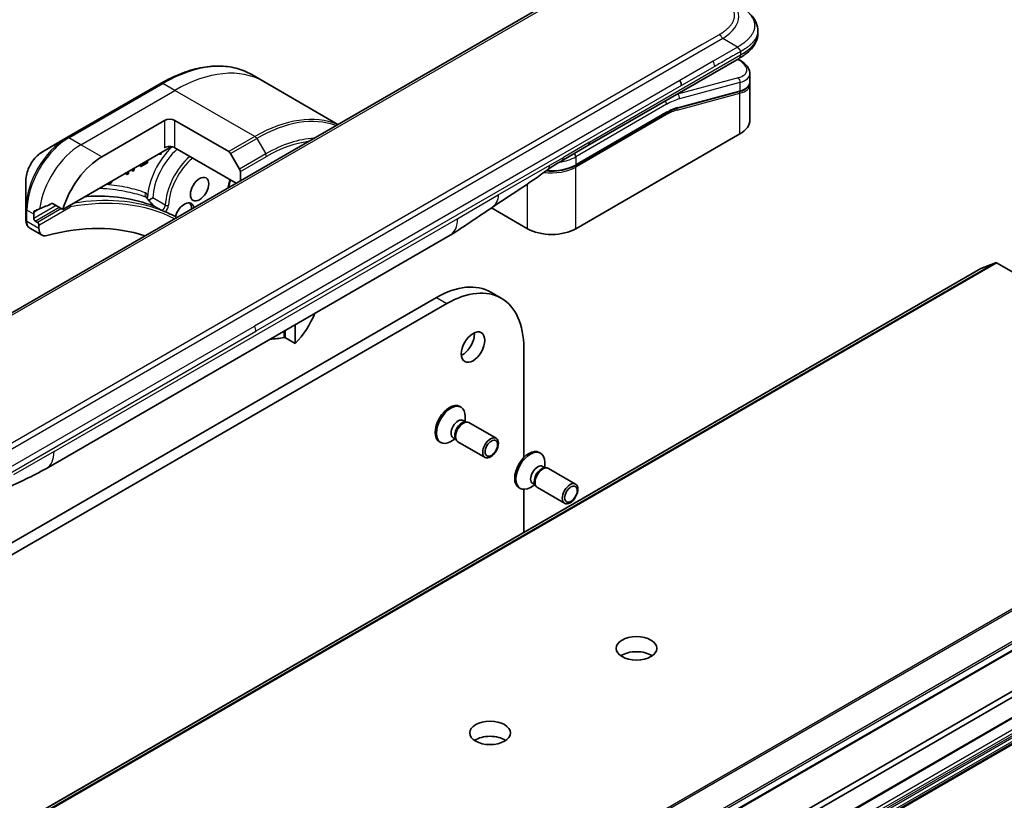
# Model space of a CAD drawing. Units: millimetres. Extents: x 0 to 11204, y 0 to 1826.
# Drawn here: x 1618 to 1723, y 715 to 798 of the extents above; entities that cross this region are included whole.
import ezdxf

# ---------------------------------------------------------------- set-up
doc = ezdxf.new("R2010")
doc.units = ezdxf.units.MM
doc.layers.add('Visible (ISO)', color=7, linetype='Continuous', lineweight=35)
doc.layers.add('Visible Narrow (ISO)', color=7, linetype='Continuous', lineweight=25)

msp = doc.modelspace()

# ---------------------------------------------------------------- linework, layer by layer
at = {"layer": 'Visible (ISO)'}
for p, q in [((1680.4274, 803.5351), (1579.3424, 745.1737)), ((1696.6958, 797.1313), (1696.6958, 797.1312)), ((1696.6958, 797.1312), (1696.6958, 796.8218)), ((1678.6544, 784.9243), (1694.7098, 794.1939)), ((1694.7196, 794.0383), (1694.5799, 794.1189)), ((1694.7098, 794.1939), (1694.7098, 794.1939)), ((1644.2108, 791.727), (1642.9369, 792.4625)), ((1695.8596, 792.5893), (1695.8596, 791.6895)), ((1633.3119, 791.548), (1623.3114, 785.7742)), ((1652.093, 787.1762), (1644.2108, 791.727)), ((1695.8472, 791.5632), (1695.8472, 791.5632)), ((1695.8596, 791.4238), (1695.8596, 787.6479)), ((1694.7305, 790.6611), (1688.1223, 788.8904)), ((1627.004, 783.7362), (1633.671, 787.5854)), ((1634.7822, 787.5854), (1640.5008, 784.2838)), ((1677.3231, 782.8286), (1686.9811, 788.4046)), ((1623.3114, 785.7742), (1620.6962, 784.2643)), ((1694.801, 786.1723), (1677.3556, 776.1003)), ((1622.8837, 778.1496), (1633.9488, 784.5381)), ((1641.2918, 780.9401), (1634.7822, 784.6985)), ((1675.8765, 783.3205), (1678.6544, 784.9243)), ((1633.0575, 784.0235), (1633.3342, 784.0307)), ((1633.3342, 784.0307), (1633.3342, 784.1832)), ((1640.6972, 784.0764), (1641.6456, 782.4336)), ((1630.2065, 782.2856), (1630.2065, 782.3775)), ((1630.3176, 782.4416), (1630.3176, 782.2215)), ((1630.4653, 782.3067), (1630.4653, 782.5269)), ((1631.0494, 782.7722), (1631.0494, 782.8641)), ((1631.0494, 782.7722), (1631.1605, 782.7081)), ((1631.1605, 782.7081), (1631.8556, 783.1094)), ((1631.1605, 782.9282), (1631.1605, 782.7081)), ((1631.8556, 783.2612), (1631.3082, 782.9451)), ((1631.3082, 782.9451), (1631.3082, 783.0135)), ((1631.7964, 783.2954), (1631.8556, 783.2612)), ((1631.8556, 783.1094), (1631.8556, 783.2612)), ((1629.5735, 781.9201), (1629.5735, 782.012)), ((1629.5735, 781.9201), (1629.6846, 781.856)), ((1629.6846, 782.0761), (1629.6846, 781.856)), ((1629.6846, 781.856), (1629.8323, 781.9413)), ((1629.8323, 781.9413), (1629.8323, 782.1614)), ((1630.2065, 782.2856), (1630.3176, 782.2215)), ((1630.3176, 782.2215), (1630.4653, 782.3067)), ((1641.727, 782.1599), (1641.727, 781.1914)), ((1618.9481, 781.2365), (1618.9481, 778.2167)), ((1627.7726, 780.948), (1627.7726, 780.9722)), ((1627.7726, 780.948), (1627.8837, 780.8838)), ((1627.8837, 780.8838), (1628.1604, 781.1961)), ((1627.8837, 781.0364), (1627.8837, 780.8838)), ((1618.9481, 778.2167), (1618.9481, 777.042)), ((1621.8329, 778.7563), (1622.8837, 778.1496)), ((1672.2442, 776.1003), (1668.4191, 778.3088)), ((1619.7814, 777.1925), (1619.7814, 777.6416)), ((1620.6625, 775.417), (1619.3709, 776.1626)), ((1620.1704, 776.7755), (1619.9481, 776.9038)), ((1620.337, 776.1363), (1620.337, 776.4868)), ((1621.1301, 750.6497), (1664.006, 775.4041)), ((1721.9625, 772.4915), (1720.4021, 771.8909)), ((1722.0692, 772.4745), (1754.728, 753.619)), ((1720.391, 771.8856), (1509.2691, 649.9943)), ((1662.5614, 768.7884), (1609.4663, 738.134)), ((1668.3364, 769.3605), (1669.4476, 768.719)), ((1446.9949, 643.048), (1663.6726, 768.1469)), ((1647.5606, 765.9094), (1647.5606, 763.9024)), ((1647.5606, 763.9024), (1646.5098, 764.5091)), ((1671.8397, 763.4316), (1671.8397, 751.7924)), ((1665.0326, 757.2185), (1665.1696, 757.1394)), ((1665.398, 755.7343), (1665.6865, 755.5677)), ((1665.5619, 755.5607), (1665.7674, 755.5723)), ((1665.6171, 755.6078), (1665.6171, 756.1502)), ((1666.0138, 755.5179), (1668.901, 753.851)), ((1662.8719, 753.476), (1663.0089, 753.3969)), ((1664.559, 753.7752), (1664.0893, 753.5039)), ((1664.3399, 753.9017), (1664.6284, 753.7351)), ((1664.5722, 753.8465), (1664.665, 753.6628)), ((1664.8352, 753.4765), (1667.7224, 751.8096)), ((1673.4775, 752.3428), (1673.6145, 752.2637)), ((1674.062, 750.7321), (1674.062, 751.2746)), ((1545.2844, 628.249), (1756.4063, 750.1402)), ((1673.8429, 750.8587), (1674.1314, 750.6921)), ((1674.0068, 750.6851), (1674.2123, 750.6966)), ((1674.4587, 750.6422), (1677.3459, 748.9753)), ((1673.0039, 748.8995), (1672.5341, 748.6283)), ((1672.7848, 749.026), (1673.0733, 748.8594)), ((1673.0171, 748.9708), (1673.1098, 748.7871)), ((1671.3168, 748.6004), (1671.4538, 748.5213)), ((1671.8397, 748.4201), (1671.8397, 743.8545)), ((1673.2801, 748.6009), (1676.1673, 746.934)), ((1543.6176, 620.1171), (1754.7395, 742.0083)), ((1650.1472, 684.5089), (1750.0858, 742.2084)), ((1750.0858, 741.5669), (1650.1472, 683.8673)), ((1543.6176, 617.3429), (1754.7395, 739.2342))]:
    msp.add_line(p, q, dxfattribs=at)
for centre, major_axis, ratio, start_param, end_param in [((1688.0259, 791.6181), (0.3929, -0.6804), 0.57735027, 0.78539833, 1.57079633), ((1692.2453, 793.0877), (-3.6047, 0.6126), 0.4294031, 3.21444255, 3.21444936), ((1692.2453, 792.2243), (3.604, -0.65), 0.41821391, 0.07527994, 0.07528774), ((1692.2453, 791.9586), (-3.604, 0.65), 0.41821527, 3.21687902, 3.21688999), ((1688.0816, 789.0422), (0.0407, -0.1518), 0.70710678, 6.28311006, 6.28318533), ((1634.2266, 787.2646), (-0.7857, 0), 0.57735027, 3.92699082, 5.49778714), ((1692.2453, 787.6479), (3.6143, 0), 0.57735027, 5.49778714, 6.28318531), ((1634.2266, 784.3777), (0.7857, 0), 0.57735027, 0.78539816, 2.35619449), ((1633.9488, 784.8589), (-0.1964, -0.3402), 0.57735027, 0.78539816, 1.81411083), ((1627.004, 778.6039), (3.1429, 5.4436), 0.57735027, 0.78539816, 1.97179772), ((1640.5008, 783.963), (0.1964, -0.3402), 0.57735027, 1.57079633, 2.35619449), ((1641.4492, 782.3202), (0.1964, -0.3402), 0.57735027, 0.78539816, 1.57079633), ((1675.4836, 784.001), (0.3929, -0.6804), 0.57735027, 6.28312291, 6.28318531), ((1642.0218, 778.5902), (-18.2677, 18.4991), 0.27142678, 1.26571958, 1.28067045), ((1623.8928, 780.4002), (6.9382, 3.2416), 0.07779162, 4.05513267, 4.1487695), ((1623.8928, 780.4002), (6.9382, 3.2416), 0.07779162, 4.1487695, 4.35635987), ((1635.7827, 777.5141), (0.7268, 1.2588), 0.57735027, 5.70601871, 8.26367015), ((1635.5049, 777.6745), (0.7268, 1.2588), 0.57735027, 5.43420403, 6.0908925), ((1624.2261, 780.2077), (3.1429, 5.4436), 0.57735027, 2.31124341, 2.35619449), ((1619.9481, 777.0963), (0.1179, -0.2041), 0.57735027, 3.92699082, 5.49778714), ((1613.5033, 738.9251), (22, 38.1051), 0.57735027, 0.03030648, 0.07753493), ((1620.5135, 776.6219), (-1.1484, 1.3879), 0.76640476, 0.74713021, 0.755334), ((1620.1704, 776.5831), (0.1179, -0.2041), 0.57735027, 0.78539816, 2.35619449), ((1621.4482, 776.7779), (-0.7857, -1.3609), 0.57735027, 5.49778714, 6.80632831), ((1613.67, 738.8289), (20.4286, 35.3833), 0.57735027, 0.11615991, 0.523143), ((1674.7999, 777.5758), (-3.6143, 0), 0.57735027, 0.78539816, 2.35619449), ((1662.0417, 778.8064), (1.9643, -3.4022), 0.57735027, 0, 0.00014286), ((1722.0692, 772.282), (-0.1179, 0.2041), 0.57735027, 5.49778714, 6.19252542), ((1720.5088, 771.6814), (-0.1179, 0.2041), 0.57735027, 6.19252542, 6.28318531), ((1662.5614, 759.3579), (5.775, 10.0026), 0.57735027, 0, 0.78539816), ((1663.6726, 758.7164), (5.775, 10.0026), 0.57735027, 5.49778714, 7.06858347), ((1645.8939, 767.6978), (-3.1429, -5.4436), 0.57735027, 1.16979494, 1.79053892), ((1665.3393, 764.1694), (0.8839, 1.531), 0.57735027, 3.82126647, 5.60351149), ((1642.7826, 769.4941), (9.7713, -0.7068), 0.5228786, 4.96830501, 5.12523399), ((1663.9522, 755.3473), (1.0804, 1.8712), 0.57735027, 0, 3.14159265), ((1664.0893, 755.2681), (1.0804, 1.8712), 0.57735027, 5.49778714, 10.21017612), ((1664.8689, 754.818), (0.529, 0.9163), 0.57735027, 0, 3.14159265), ((1665.2541, 754.5956), (0.529, 0.9163), 0.57735027, 0.36136712, 2.78022553), ((1665.4245, 754.4972), (0.5893, 1.0207), 0.57735027, 0, 3.14159265), ((1672.3971, 750.4716), (1.0804, 1.8712), 0.57735027, 0, 3.14159265), ((1672.5341, 750.3925), (1.0804, 1.8712), 0.57735027, 5.49778714, 10.21017612), ((1673.3138, 749.9423), (0.529, 0.9163), 0.57735027, 0, 3.14159265), ((1619.1658, 754.052), (1.9643, -3.4022), 0.57735027, 6.28302949, 6.28318531), ((1673.699, 749.72), (0.529, 0.9163), 0.57735027, 0.36136712, 2.78022553), ((1673.8694, 749.6216), (0.5893, 1.0207), 0.57735027, 0, 3.14159265), ((1683.8125, 729.9276), (-2.1607, 0), 0.57735027, 3.83977231, 5.58500565), ((1668.2561, 720.9461), (-2.1607, 0), 0.57735027, 3.83977231, 5.58500565)]:
    msp.add_ellipse(centre, major_axis=major_axis, ratio=ratio, start_param=start_param, end_param=end_param, dxfattribs=at)
for centre, major_axis in [((1637.3935, 780.304), (-0.6875, -1.1908)), ((1666.4505, 763.5279), (0.8839, 1.531)), ((1668.3117, 752.8303), (0.5893, 1.0207)), ((1668.3969, 752.7811), (-0.4688, -0.812)), ((1676.7566, 747.9547), (-0.5893, -1.0207)), ((1676.8418, 747.9055), (0.4688, 0.812)), ((1683.8125, 731.5314), (-2.1607, 0)), ((1668.2561, 722.55), (-2.1607, 0))]:
    msp.add_ellipse(centre, major_axis=major_axis, ratio=0.57735027, dxfattribs=at)
for points, knots in [([(1694.5471, 799.9194), (1694.8328, 799.7545), (1695.1011, 799.5779), (1695.6342, 799.1648), (1695.892, 798.9232), (1696.2773, 798.4435), (1696.422, 798.2113), (1696.634, 797.7007), (1696.6958, 797.4149), (1696.6958, 797.1313)], [0, 0, 0, 0, 0.146026545, 0.146026545, 0.313556563, 0.313556563, 0.448405331, 0.448405331, 0.591879216, 0.591879216, 0.591879216, 0.591879216]), ([(1696.6958, 796.8218), (1696.6958, 796.5309), (1696.6305, 796.2382), (1696.396, 795.6968), (1696.2242, 795.4436), (1695.7549, 794.9168), (1695.431, 794.6539), (1694.9569, 794.3412), (1694.835, 794.2662), (1694.7098, 794.1939)], [0, 0, 0, 0, 0.147085776, 0.147085776, 0.29829627, 0.29829627, 0.495762454, 0.495762454, 0.561204527, 0.561204527, 0.561204527, 0.561204527]), ([(1694.8726, 794.928), (1694.8727, 794.9393), (1694.8721, 794.9505), (1694.8693, 794.972), (1694.8671, 794.9823), (1694.8614, 795.0024), (1694.8579, 795.0122), (1694.8496, 795.0312), (1694.8448, 795.0404), (1694.8289, 795.0674), (1694.816, 795.0847), (1694.7872, 795.1186), (1694.7711, 795.1351), (1694.7371, 795.1684), (1694.7192, 795.1851), (1694.6827, 795.2196), (1694.6642, 795.2374), (1694.637, 795.2654), (1694.628, 795.275), (1694.6104, 795.2948), (1694.6018, 795.3049), (1694.5851, 795.326), (1694.577, 795.3368), (1694.5615, 795.3594), (1694.554, 795.3711), (1694.5471, 795.3831)], [0, 0, 0, 0, 0.06389862, 0.06389862, 0.12721911, 0.12721911, 0.19005817, 0.19005817, 0.25250562, 0.25250562, 0.37650585, 0.37650585, 0.49991093, 0.49991093, 0.62332646, 0.62332646, 0.74735854, 0.74735854, 0.80983041, 0.80983041, 0.87269995, 0.87269995, 0.93605741, 0.93605741, 1, 1, 1, 1]), ([(1694.7196, 794.0383), (1695.0005, 793.8761), (1695.2421, 793.6963), (1695.6182, 793.3087), (1695.7585, 793.0927), (1695.8465, 792.772), (1695.8596, 792.6803), (1695.8596, 792.5893)], [0, 0, 0, 0, 0.147457336, 0.147457336, 0.297454001, 0.297454001, 0.354591323, 0.354591323, 0.354591323, 0.354591323]), ([(1633.3119, 791.548), (1634.0109, 791.9516), (1634.7118, 792.2927), (1636.1014, 792.8409), (1636.7902, 793.0479), (1638.14, 793.3208), (1638.801, 793.3866), (1640.0791, 793.3726), (1640.6961, 793.2926), (1641.8679, 792.986), (1642.4226, 792.7594), (1642.9369, 792.4625)], [1.570796327, 1.570796327, 1.570796327, 1.570796327, 1.727875959, 1.727875959, 1.884955592, 1.884955592, 2.042035225, 2.042035225, 2.199114858, 2.199114858, 2.35619449, 2.35619449, 2.35619449, 2.35619449]), ([(1695.8596, 791.6894), (1695.8596, 791.5217), (1695.8017, 791.3575), (1695.5961, 791.0814), (1695.4495, 790.9643), (1695.1153, 790.7847), (1694.9334, 790.7155), (1694.7305, 790.6611)], [0, 0, 0, 0, 0.129027089, 0.129027089, 0.257064535, 0.257064535, 0.367847854, 0.367847854, 0.367847854, 0.367847854]), ([(1620.6962, 784.2643), (1620.5028, 784.1527), (1620.3166, 784.0102), (1619.9677, 783.6778), (1619.805, 783.4878), (1619.5142, 783.076), (1619.3862, 782.8542), (1619.1749, 782.3965), (1619.0917, 782.1606), (1618.9784, 781.6922), (1618.9481, 781.4597), (1618.9481, 781.2365)], [4.71238898, 4.71238898, 4.71238898, 4.71238898, 5.02654825, 5.02654825, 5.34070751, 5.34070751, 5.65486678, 5.65486678, 5.96902604, 5.96902604, 6.28318531, 6.28318531, 6.28318531, 6.28318531]), ([(1677.3231, 782.8286), (1677.0547, 782.6737), (1676.7469, 782.5449), (1676.0807, 782.3489), (1675.7223, 782.2817), (1674.9879, 782.2146), (1674.612, 782.2146), (1674.2331, 782.2492), (1674.2213, 782.2503), (1674.2096, 782.2515)], [4.712388962, 4.712388962, 4.712388962, 4.712388962, 5.026548235, 5.026548235, 5.340707507, 5.340707507, 5.65486678, 5.65486678, 5.664921129, 5.664921129, 5.664921129, 5.664921129]), ([(1625.2452, 779.513), (1625.302, 779.5168), (1625.3587, 779.5203), (1627.9935, 779.6728), (1630.3968, 779.3297), (1632.5612, 778.5076)], [-13.78857334, -13.78857334, -13.78857334, -13.78857334, -13.69860007, -13.69860007, -9.60245706, -9.60245706, -9.60245706, -9.60245706]), ([(1632.4252, 779.3644), (1632.4246, 779.3641), (1632.4239, 779.3638), (1632.3691, 779.3345), (1632.3026, 779.2991), (1632.1772, 779.2311), (1632.1219, 779.2007), (1632.0419, 779.1563), (1632.015, 779.1413), (1631.9886, 779.1264)], [-0.0004375573, -0.0004375573, -0.0004375573, -0.0004375573, 0, 0, 0.0385565138, 0.0385565138, 0.0675548142, 0.0675548142, 0.0819955169, 0.0819955169, 0.0819955169, 0.0819955169]), ([(1621.8329, 778.7563), (1621.8116, 778.7686), (1621.7873, 778.7756), (1621.7452, 778.7755), (1621.7272, 778.7714), (1621.7108, 778.7644)], [0.093260715, 0.093260715, 0.093260715, 0.093260715, 0.1047444472, 0.1047444472, 0.1134564756, 0.1134564756, 0.1134564756, 0.1134564756]), ([(1623.689, 778.4221), (1623.6891, 778.4227), (1623.6892, 778.4233), (1623.6928, 778.452), (1623.6918, 778.4826), (1623.681, 778.5422), (1623.6721, 778.5707), (1623.6598, 778.5977)], [-0.0475844137, -0.0475844137, -0.0475844137, -0.0475844137, -0.0473353913, -0.0473353913, -0.0350419141, -0.0350419141, -0.0236951098, -0.0236951098, -0.0236951098, -0.0236951098]), ([(1631.9846, 779.1312), (1632.0262, 779.0816), (1632.0685, 779.0321), (1632.1546, 778.934), (1632.1984, 778.8853), (1632.2872, 778.7896), (1632.3322, 778.7426), (1632.422, 778.6532), (1632.4673, 778.6105), (1632.5223, 778.563), (1632.5356, 778.552), (1632.5556, 778.5362), (1632.5629, 778.5306), (1632.5741, 778.5223), (1632.5784, 778.5192), (1632.5879, 778.5126), (1632.5926, 778.5096), (1632.596, 778.5075), (1632.5967, 778.5071), (1632.5971, 778.5069)], [0, 0, 0, 0, 0.026727359, 0.026727359, 0.053454718, 0.053454718, 0.080182076, 0.080182076, 0.106909435, 0.106909435, 0.11589345, 0.11589345, 0.1216102, 0.1216102, 0.125647749, 0.125647749, 0.131818203, 0.131818203, 0.133636794, 0.133636794, 0.133636794, 0.133636794]), ([(1632.6208, 778.495), (1632.6209, 778.4949), (1632.6209, 778.4949), (1632.6228, 778.4925), (1632.623, 778.4911), (1632.6203, 778.4897), (1632.6174, 778.4899), (1632.6033, 778.4926), (1632.5861, 778.4981), (1632.5612, 778.5076)], [-0.0001233761, -0.0001233761, -0.0001233761, -0.0001233761, 0, 0, 0.0063207373, 0.0063207373, 0.0128006424, 0.0128006424, 0.0275427609, 0.0275427609, 0.0275427609, 0.0275427609]), ([(1668.353, 778.2644), (1667.6803, 777.8121), (1667.0219, 777.3873), (1665.6258, 776.4523), (1664.8545, 775.8943), (1664.0063, 775.4043)], [0, 0, 0, 0, 0.338463082, 0.338463082, 0.763316677, 0.763316677, 0.763316677, 0.763316677]), ([(1619.8535, 777.9924), (1619.8494, 777.9908), (1619.8454, 777.9889), (1619.8258, 777.9776), (1619.8117, 777.9626), (1619.7922, 777.9236), (1619.7869, 777.8995), (1619.7859, 777.8748)], [0.1103900742, 0.1103900742, 0.1103900742, 0.1103900742, 0.1130634845, 0.1130634845, 0.1243846834, 0.1243846834, 0.1357058823, 0.1357058823, 0.1357058823, 0.1357058823]), ([(1633.3028, 778.1012), (1633.3028, 778.1011), (1633.3028, 778.1011), (1633.3037, 778.0892), (1633.3042, 778.0761), (1633.2404, 778.0927), (1633.2224, 778.0986), (1633.2034, 778.1056)], [-0.0003158824, -0.0003158824, -0.0003158824, -0.0003158824, 0, 0, 0.0533061522, 0.0533061522, 0.0700027378, 0.0700027378, 0.0700027378, 0.0700027378]), ([(1633.2707, 778.0831), (1633.2563, 778.0885), (1633.2385, 778.093), (1633.209, 778.1035), (1633.2062, 778.1046), (1633.2034, 778.1056)], [0.1717476274, 0.1717476274, 0.1717476274, 0.1717476274, 0.192057198, 0.192057198, 0.1941656533, 0.1941656533, 0.1941656533, 0.1941656533]), ([(1633.6318, 777.9425), (1633.6079, 777.9521), (1633.5839, 777.9617), (1633.536, 777.9808), (1633.512, 777.9903), (1633.464, 778.0091), (1633.4399, 778.0185), (1633.3917, 778.0371), (1633.3676, 778.0463), (1633.3193, 778.0647), (1633.2952, 778.0738), (1633.271, 778.0829)], [4.0079796521, 4.0079796521, 4.0079796521, 4.0079796521, 4.0109735671, 4.0109735671, 4.0139674821, 4.0139674821, 4.0169613971, 4.0169613971, 4.0199553121, 4.0199553121, 4.0229492271, 4.0229492271, 4.0229492271, 4.0229492271]), ([(1633.7332, 777.8996), (1633.7311, 777.9004), (1633.7289, 777.9013), (1633.696, 777.9151), (1633.6601, 777.9308), (1633.6318, 777.9424)], [0.0703365916, 0.0703365916, 0.0703365916, 0.0703365916, 0.0713039146, 0.0713039146, 0.0844510875, 0.0844510875, 0.0844510875, 0.0844510875]), ([(1634.9253, 777.2644), (1634.9245, 777.2666), (1634.9237, 777.2689), (1634.9127, 777.2995), (1634.899, 777.3256), (1634.8659, 777.3687), (1634.8473, 777.3856), (1634.8267, 777.3975), (1634.8267, 777.3976), (1634.8266, 777.3976)], [0.2339040575, 0.2339040575, 0.2339040575, 0.2339040575, 0.2348081632, 0.2348081632, 0.2464120756, 0.2464120756, 0.2573356678, 0.2573356678, 0.257373126, 0.257373126, 0.257373126, 0.257373126]), ([(1618.9481, 777.029), (1618.9487, 776.9621), (1618.9533, 776.8959), (1618.9722, 776.7658), (1618.9864, 776.7018), (1619.0264, 776.5768), (1619.0521, 776.5158), (1619.1177, 776.3993), (1619.1577, 776.3437), (1619.2533, 776.2432), (1619.309, 776.1984), (1619.3709, 776.1626)], [0, 0, 0, 0, 0.023575597, 0.023575597, 0.047151194, 0.047151194, 0.070726791, 0.070726791, 0.094302388, 0.094302388, 0.117877985, 0.117877985, 0.117877985, 0.117877985]), ([(1646.3645, 764.5306), (1646.3876, 764.5341), (1646.4115, 764.535), (1646.4626, 764.5296), (1646.4889, 764.5212), (1646.5098, 764.5091)], [-0.0201836507, -0.0201836507, -0.0201836507, -0.0201836507, -0.0112759257, -0.0112759257, 0, 0, 0, 0])]:
    msp.add_open_spline(points, degree=3, knots=knots, dxfattribs=at)
for points in [[(1695.8481, 791.5579), (1695.8557, 791.5131), (1695.8596, 791.4682), (1695.8596, 791.4238)], [(1688.1223, 788.8904), (1687.7541, 788.7918), (1687.3667, 788.6273), (1686.9811, 788.4046)], [(1674.3702, 782.3705), (1672.3712, 780.8854), (1670.3326, 779.5954), (1668.353, 778.2644)], [(1674.3702, 782.3705), (1674.3703, 782.3706), (1674.3704, 782.3706), (1674.3704, 782.3707)], [(1675.8765, 783.3205), (1675.3925, 783.0411), (1674.8614, 782.7359), (1674.3704, 782.3707)], [(1640.6688, 781.2999), (1640.6161, 781.0214), (1640.5428, 780.738), (1640.4504, 780.4543)], [(1631.7455, 779.4173), (1631.7427, 779.4207), (1631.7416, 779.4227), (1631.7416, 779.4227)], [(1621.1298, 750.6495), (1619.6189, 749.7777), (1618.1691, 749.1428), (1616.8791, 748.547)]]:
    msp.add_open_spline(points, degree=3, dxfattribs=at)
at = {"layer": 'Visible Narrow (ISO)'}
for p, q in [((1680.8203, 803.4962), (1579.7353, 745.1347)), ((1692.9757, 796.2903), (1591.8907, 737.9289)), ((1692.5829, 796.705), (1690.7774, 795.6627)), ((1694.5471, 795.3831), (1692.9757, 796.2903)), ((1690.7774, 795.6627), (1593.3033, 739.386)), ((1694.5471, 795.3831), (1691.956, 793.8871)), ((1694.8726, 794.928), (1694.8726, 794.5536)), ((1678.8172, 785.284), (1694.8726, 794.5536)), ((1691.956, 793.8871), (1688.4188, 791.8449)), ((1694.5273, 794.0885), (1694.5951, 794.0494)), ((1692.1187, 793.3395), (1688.5815, 791.2973)), ((1688.4188, 791.8449), (1643.2189, 765.7487)), ((1694.5951, 792.1239), (1688.1738, 790.4033)), ((1623.5078, 785.7547), (1633.5083, 791.5285)), ((1624.7817, 785.0192), (1634.7822, 790.793)), ((1634.7822, 790.793), (1633.5083, 791.5285)), ((1643.2787, 785.8876), (1634.7822, 790.793)), ((1688.5815, 791.2973), (1643.3817, 765.2011)), ((1688.1927, 788.9781), (1694.801, 790.7487)), ((1694.801, 791.6122), (1688.3797, 789.8916)), ((1694.801, 791.6122), (1694.801, 790.7487)), ((1688.1352, 788.697), (1694.801, 790.4831)), ((1688.159, 790.4118), (1688.1738, 790.4033)), ((1694.801, 786.1723), (1694.801, 790.4831)), ((1687.0136, 789.3106), (1677.3556, 783.7345)), ((1633.671, 787.5854), (1633.671, 784.6985)), ((1634.7822, 784.6985), (1634.7822, 787.5854)), ((1687.0136, 788.4766), (1677.3556, 782.9005)), ((1687.0136, 788.2199), (1677.3556, 782.6439)), ((1624.7817, 785.0192), (1623.5078, 785.7547)), ((1643.2787, 785.8876), (1640.5008, 784.2838)), ((1640.6972, 784.0764), (1643.4751, 785.6802)), ((1643.4751, 785.6802), (1644.4236, 784.0375)), ((1627.004, 783.7362), (1624.7817, 785.0192)), ((1678.8172, 785.284), (1676.0392, 783.6802)), ((1644.4236, 784.0375), (1641.6456, 782.4336)), ((1641.727, 782.1599), (1644.5049, 783.7637)), ((1674.6013, 782.85), (1676.0392, 783.6802)), ((1677.3556, 783.7345), (1677.3556, 782.9005)), ((1669.1335, 779.6931), (1674.6013, 782.85)), ((1677.3556, 776.1003), (1677.3556, 782.6439)), ((1672.2442, 776.1003), (1672.2442, 780.8571)), ((1633.7586, 778.5946), (1632.4252, 779.3644)), ((1664.8196, 777.2025), (1669.1335, 779.6931)), ((1622.1615, 778.5666), (1619.7814, 777.1925)), ((1619.7859, 777.8748), (1620.3003, 778.1718)), ((1619.9481, 776.9038), (1622.4948, 778.3742)), ((1622.717, 778.2459), (1620.1704, 776.7755)), ((1620.337, 776.4868), (1623.689, 778.4221)), ((1632.6208, 778.495), (1633.3028, 778.1012)), ((1619.7814, 777.6416), (1619.0631, 778.0563)), ((1619.0631, 776.8817), (1619.0631, 778.0563)), ((1621.9437, 752.4481), (1664.8196, 777.2025)), ((1620.337, 776.1363), (1619.0632, 776.8718)), ((1721.9625, 772.4915), (1510.8406, 650.6002)), ((1510.9473, 650.5832), (1722.0692, 772.4745)), ((1509.2802, 649.9996), (1720.4021, 771.8909)), ((1662.5614, 768.7884), (1663.6726, 768.1469)), ((1598.0191, 739.6526), (1643.2189, 765.7487)), ((1598.1818, 739.105), (1643.3817, 765.2011)), ((1646.3645, 765.2188), (1646.3645, 764.5306)), ((1646.5098, 764.5091), (1646.5098, 765.3027)), ((1754.728, 753.619), (1543.6061, 631.7277)), ((1543.7128, 631.6215), (1754.8347, 753.5127)), ((1621.9437, 752.4481), (1617.6299, 749.9575)), ((1756.3951, 751.1103), (1545.2732, 629.219)), ((1545.3332, 629.0366), (1756.4551, 750.9278)), ((1756.4551, 750.2481), (1545.3332, 628.3569)), ((1754.7883, 742.1162), (1543.6665, 620.225)), ((1754.0661, 740.4006), (1542.9442, 618.5093)), ((1543.1109, 618.2206), (1754.2328, 740.1119)), ((1754.4415, 739.9914), (1543.3196, 618.1001)), ((1543.4375, 617.9757), (1754.5594, 739.867)), ((1754.7395, 739.5549), (1543.6176, 617.6637)), ((1543.6665, 617.4994), (1754.7883, 739.3907)), ((1754.7883, 739.3421), (1543.6665, 617.4508))]:
    msp.add_line(p, q, dxfattribs=at)
for centre, major_axis, ratio, start_param, end_param in [((1681.9754, 798.1048), (-12.7002, -0.6001), 0.35644338, 2.60115861, 3.64834255), ((1692.5828, 796.0635), (-0.3928, 0.6805), 0.57735163, 4.71239778, 5.49779594), ((1683.0871, 796.8218), (13.6087, 0), 0.33333692, 5.75958124, 6.28318531), ((1633.5083, 776.1317), (9.4286, 16.3308), 0.57735027, 0, 0.78539816), ((1691.6506, 793.6516), (0.3221, -0.6351), 0.53472497, 0.81179978, 1.6719289), ((1694.5232, 793.698), (0.1964, 0.3402), 0.57735101, 0.000012, 0.52359869), ((1692.3176, 793.439), (-3.2115, 0.6012), 0.41078914, 2.43288513, 4.00380413), ((1634.7822, 775.3962), (9.4286, 16.3308), 0.57735027, 0, 0.78539816), ((1694.5232, 791.7725), (-0.1017, 0.3795), 0.70710657, 4.09691092, 5.66770725), ((1692.2453, 793.0877), (-3.6047, 0.6126), 0.4294031, 2.42904369, 3.21444255), ((1633.5083, 791.2077), (-0.1964, 0.3402), 0.57735027, 5.49778714, 6.28318531), ((1694.6898, 790.8129), (0.0407, -0.1518), 0.70710694, 0.00000003, 0.95531669), ((1692.2453, 792.2243), (3.604, -0.65), 0.41821391, 5.57307538, 6.35846524), ((1692.2453, 791.9586), (-3.604, 0.65), 0.41821527, 2.43147996, 3.21687902), ((1687.0136, 783.216), (3.7321, 6.4643), 0.57735027, 0.52359884, 0.7853981), ((1686.7358, 783.3764), (3.9286, 6.8045), 0.57735027, 0.52359878, 0.53405258), ((1688.1019, 790.052), (0.1017, -0.3795), 0.70710678, 0.95531662, 2.5261129), ((1694.6898, 790.5472), (-0.0407, 0.1518), 0.7071068, 4.09690913, 5.39815901), ((1686.7358, 789.4709), (-0.1964, 0.3402), 0.57735027, 3.92699082, 4.97825159), ((1687.0136, 783.216), (3.2214, 5.5797), 0.57735027, 0.52359896, 0.78539798), ((1687.1545, 784.5333), (2.9712, 3.9032), 0.58718579, 0.64934069, 0.95132227), ((1688.0241, 788.7612), (-0.0407, 0.1518), 0.70710678, 4.09690927, 5.39588922), ((1688.0816, 789.0422), (0.0407, -0.1518), 0.70710678, 0.00000002, 0.95531661), ((1643.2787, 770.4908), (9.4286, 16.3308), 0.57735027, 0.06747759, 0.78539816), ((1643.4751, 770.3774), (9.371, 16.2311), 0.57735027, 0.0975613, 0.78539816), ((1686.9025, 788.2841), (0.0786, -0.1361), 0.57735027, 0.78539816, 1.99787491), ((1686.9025, 788.5407), (0.0786, -0.1361), 0.57735027, 0, 0.78539816), ((1623.3114, 780.7359), (-3.0853, -5.3439), 0.57735027, 3.92699082, 5.49778714), ((1623.5078, 780.6225), (3.1429, 5.4436), 0.57735027, 0.78539816, 2.35619449), ((1623.5078, 785.434), (-0.1964, 0.3402), 0.57735027, 5.49778714, 6.28318531), ((1643.2787, 785.5668), (0.1964, -0.3402), 0.57735027, 1.57079633, 2.35619449), ((1644.4236, 769.8298), (8.7004, 15.0695), 0.57735027, 0.35610326, 0.78539816), ((1624.7817, 779.887), (3.1429, 5.4436), 0.57735027, 0.78539816, 2.18874641), ((1635.6156, 781.3304), (-2.6518, -4.593), 0.57735027, 4.23333824, 5.43827998), ((1635.8934, 781.17), (2.4554, 4.2528), 0.57735027, 1.0366379, 2.30709974), ((1644.5049, 769.7828), (8.5615, 14.8289), 0.57735027, 0.41100742, 0.78539816), ((1678.2616, 785.6048), (0.3929, -0.6804), 0.57735027, 0, 0.78539816), ((1620.6962, 782.2457), (1.2361, 2.141), 0.57735027, 0.78539816, 2.35619449), ((1637.2268, 780.4002), (-2.4554, -4.2528), 0.57735027, 4.17823055, 5.4486924), ((1637.3935, 780.304), (2.3375, 4.0487), 0.57735027, 1.0065411, 2.30709974), ((1644.2271, 783.9241), (-0.1964, 0.3402), 0.57735027, 3.92699082, 4.71238898), ((1674.7999, 785.21), (-3.6143, 0), 0.57735027, 1.80369066, 2.35619451), ((1675.4836, 784.001), (0.3929, -0.6804), 0.57735027, 0, 0.78539816), ((1677.0778, 783.8949), (0.1964, -0.3402), 0.57735028, 0.78539814, 1.83665897), ((1674.7999, 784.1194), (-3.6143, 0), 0.57735027, 1.34345388, 2.35619451), ((1674.7999, 784.376), (-3.6143, 0), 0.57735027, 1.42897015, 2.35619451), ((1677.2445, 782.7081), (0.0786, -0.1361), 0.57735028, 0.78539812, 2.00000753), ((1677.2445, 782.9647), (0.0786, -0.1361), 0.57735028, 0, 0.78539818), ((1637.3935, 780.304), (-2.3375, -4.0487), 0.57735027, 1.91947111, 2.13505155), ((1613.5033, 738.9251), (22, 38.1051), 0.57735027, 0.0997397, 0.44038627), ((1631.9264, 779.7546), (0.1313, 0.3703), 0.81188451, 1.42180664, 2.61241803), ((1632.1498, 779.2662), (-0.3924, 0.0197), 0.54199214, 5.52582177, 5.89992027), ((1619.3409, 778.2167), (-0.3929, 0), 0.57735027, 0, 0.78539816), ((1613.67, 738.8289), (21.8821, 37.901), 0.57735027, 0.03614233, 0.45569978), ((1631.6837, 778.8786), (0.3009, 0.2526), 0.27406309, 0, 0.30901235), ((1633.4811, 778.4501), (-0.1964, -0.3402), 0.57735027, 0.08863732, 2.30709974), ((1633.6478, 778.3539), (0.3143, 0.5444), 0.57735027, 4.12035591, 5.4486924), ((1633.925, 778.6813), (-0.2355, 0.0098), 0.54832114, 0.80876947, 2.3795658), ((1662.0417, 778.8064), (1.9643, -3.4022), 0.57735027, 0.00014286, 0.78539817), ((1619.3409, 777.042), (-0.3929, 0), 0.57735027, 0, 0.78539816), ((1619.341, 777.0322), (-0.3928, -0.0032), 0.57192456, 0, 0.78076471), ((1642.849, 765.5196), (-0.3735, 0.6695), 0.56714118, 3.93515699, 4.73825279), ((1619.1658, 754.052), (1.9643, -3.4022), 0.57735027, 0, 0.78539817)]:
    msp.add_ellipse(centre, major_axis=major_axis, ratio=ratio, start_param=start_param, end_param=end_param, dxfattribs=at)
for points, knots in [([(1692.5829, 796.705), (1692.5977, 796.7136), (1692.6126, 796.7223), (1692.6273, 796.7309), (1692.6421, 796.7396), (1692.6568, 796.7483), (1692.6714, 796.757), (1692.7006, 796.7745), (1692.7296, 796.7921), (1692.7583, 796.8099), (1692.787, 796.8276), (1692.8154, 796.8455), (1692.8435, 796.8635), (1692.8716, 796.8815), (1692.8994, 796.8997), (1692.9269, 796.918), (1692.982, 796.9546), (1693.0358, 796.9919), (1693.0884, 797.0297), (1693.1408, 797.0674), (1693.192, 797.1057), (1693.2417, 797.1445), (1693.2915, 797.1835), (1693.3399, 797.223), (1693.3868, 797.2631), (1693.4336, 797.3031), (1693.4789, 797.3436), (1693.5225, 797.3848), (1693.5662, 797.4259), (1693.6082, 797.4676), (1693.6485, 797.5098), (1693.6886, 797.5519), (1693.727, 797.5946), (1693.7636, 797.6377), (1693.8002, 797.681), (1693.835, 797.7248), (1693.8677, 797.7691), (1693.9003, 797.8132), (1693.9309, 797.8578), (1693.9595, 797.9028), (1693.988, 797.9479), (1694.0145, 797.9934), (1694.0387, 798.0394), (1694.0629, 798.0851), (1694.0848, 798.1313), (1694.1044, 798.1778), (1694.1241, 798.2244), (1694.1414, 798.2713), (1694.1563, 798.3184), (1694.1712, 798.3654), (1694.1836, 798.4127), (1694.1936, 798.4602), (1694.2037, 798.5077), (1694.2112, 798.5553), (1694.2162, 798.6031), (1694.2213, 798.6508), (1694.2238, 798.6986), (1694.2238, 798.7464), (1694.2238, 798.7942), (1694.2213, 798.842), (1694.2162, 798.8897), (1694.2112, 798.9374), (1694.2037, 798.9851), (1694.1936, 799.0326), (1694.1836, 799.08), (1694.1712, 799.1273), (1694.1563, 799.1744), (1694.1414, 799.2215), (1694.1241, 799.2684), (1694.1044, 799.3149), (1694.0848, 799.3614), (1694.0629, 799.4076), (1694.0387, 799.4534), (1694.0145, 799.4993), (1693.988, 799.5449), (1693.9595, 799.59), (1693.9309, 799.635), (1693.9003, 799.6796), (1693.8677, 799.7237), (1693.835, 799.7679), (1693.8002, 799.8117), (1693.7636, 799.855), (1693.727, 799.8982), (1693.6886, 799.9408), (1693.6485, 799.983), (1693.6082, 800.0252), (1693.5662, 800.0669), (1693.5225, 800.108), (1693.4789, 800.1492), (1693.4336, 800.1897), (1693.3868, 800.2297), (1693.3399, 800.2698), (1693.2915, 800.3093), (1693.2417, 800.3482), (1693.192, 800.3871), (1693.1408, 800.4254), (1693.0884, 800.4631), (1693.0358, 800.5009), (1692.982, 800.5381), (1692.9269, 800.5748), (1692.8994, 800.5931), (1692.8716, 800.6113), (1692.8435, 800.6293), (1692.8154, 800.6473), (1692.787, 800.6652), (1692.7583, 800.6829), (1692.7296, 800.7007), (1692.7006, 800.7183), (1692.6714, 800.7357), (1692.6568, 800.7445), (1692.6421, 800.7532), (1692.6273, 800.7618), (1692.6126, 800.7705), (1692.5977, 800.7791), (1692.5828, 800.7877)], [0, 0, 0, 0, 0.00789462, 0.00789462, 0.00789462, 0.01578818, 0.01578818, 0.01578818, 0.03157211, 0.03157211, 0.03157211, 0.04731527, 0.04731527, 0.04731527, 0.06305504, 0.06305504, 0.06305504, 0.09452905, 0.09452905, 0.09452905, 0.12588857, 0.12588857, 0.12588857, 0.15727773, 0.15727773, 0.15727773, 0.18857271, 0.18857271, 0.18857271, 0.21986253, 0.21986253, 0.21986253, 0.25106106, 0.25106106, 0.25106106, 0.28233954, 0.28233954, 0.28233954, 0.31347056, 0.31347056, 0.31347056, 0.34465578, 0.34465578, 0.34465578, 0.37573758, 0.37573758, 0.37573758, 0.40685256, 0.40685256, 0.40685256, 0.43789668, 0.43789668, 0.43789668, 0.46896135, 0.46896135, 0.46896135, 0.49999746, 0.49999746, 0.49999746, 0.53103848, 0.53103848, 0.53103848, 0.56209823, 0.56209823, 0.56209823, 0.59314727, 0.59314727, 0.59314727, 0.62425736, 0.62425736, 0.62425736, 0.65534405, 0.65534405, 0.65534405, 0.68652449, 0.68652449, 0.68652449, 0.71766029, 0.71766029, 0.71766029, 0.74893424, 0.74893424, 0.74893424, 0.7801373, 0.7801373, 0.7801373, 0.81142712, 0.81142712, 0.81142712, 0.84272209, 0.84272209, 0.84272209, 0.8741083, 0.8741083, 0.8741083, 0.90547077, 0.90547077, 0.90547077, 0.93694479, 0.93694479, 0.93694479, 0.95268449, 0.95268449, 0.95268449, 0.96842759, 0.96842759, 0.96842759, 0.98421167, 0.98421167, 0.98421167, 0.9921053, 0.9921053, 0.9921053, 1, 1, 1, 1]), ([(1694.5471, 799.9194), (1694.5663, 799.9083), (1694.5855, 799.8971), (1694.6244, 799.8742), (1694.644, 799.8625), (1694.7031, 799.8268), (1694.7425, 799.8025), (1694.7875, 799.7741), (1694.7933, 799.7704), (1694.8314, 799.7462), (1694.8635, 799.7255), (1694.9029, 799.6995), (1694.9105, 799.6945), (1694.9282, 799.6827), (1694.9383, 799.676), (1694.9649, 799.658), (1694.9814, 799.6469), (1695.0046, 799.6309), (1695.0115, 799.6262), (1695.0264, 799.6158), (1695.0344, 799.6102), (1695.0485, 799.6003), (1695.0545, 799.5961), (1695.0689, 799.5859), (1695.0773, 799.58), (1695.0912, 799.57), (1695.0967, 799.5661), (1695.1251, 799.5455), (1695.1478, 799.5289), (1695.1749, 799.5087), (1695.1795, 799.5053), (1695.2349, 799.4638), (1695.2847, 799.4251), (1695.3359, 799.3835), (1695.3387, 799.3813), (1695.3912, 799.3386), (1695.4397, 799.2975), (1695.5361, 799.2121), (1695.5839, 799.1677), (1695.6759, 799.0778), (1695.7202, 799.0323), (1695.8025, 798.9429), (1695.8407, 798.899), (1695.8794, 798.852), (1695.8815, 798.8494), (1695.922, 798.7998), (1695.9584, 798.7524), (1696.0232, 798.6616), (1696.0521, 798.6184), (1696.0824, 798.5697), (1696.0856, 798.5646), (1696.1185, 798.5109), (1696.1461, 798.4618), (1696.1927, 798.3704), (1696.2124, 798.3283), (1696.2336, 798.2783), (1696.2367, 798.2708), (1696.2602, 798.2134), (1696.2782, 798.1631), (1696.3061, 798.072), (1696.317, 798.0312), (1696.3283, 797.9805), (1696.3304, 797.9707), (1696.3428, 797.9102), (1696.3507, 797.8594), (1696.3585, 797.783), (1696.3605, 797.7575), (1696.3621, 797.7256), (1696.3624, 797.7193), (1696.3629, 797.7058), (1696.3631, 797.6986), (1696.3634, 797.6891), (1696.3635, 797.6835), (1696.3636, 797.6747), (1696.3637, 797.6651), (1696.3638, 797.6524), (1696.3637, 797.6365), (1696.3634, 797.6238), (1696.363, 797.6047), (1696.3625, 797.5919), (1696.3605, 797.5538), (1696.3586, 797.5284), (1696.3519, 797.4632), (1696.3463, 797.4234), (1696.3371, 797.3728), (1696.3349, 797.3618), (1696.3223, 797.3001), (1696.3094, 797.2497), (1696.2816, 797.1592), (1696.2676, 797.1191), (1696.2482, 797.0693), (1696.2443, 797.0594), (1696.2198, 796.9997), (1696.197, 796.9502), (1696.1512, 796.8609), (1696.1291, 796.821), (1696.1001, 796.7725), (1696.0947, 796.7636), (1696.0595, 796.7062), (1696.0274, 796.6581), (1695.9649, 796.5709), (1695.935, 796.5316), (1695.8974, 796.4847), (1695.8909, 796.4767), (1695.8136, 796.3824), (1695.7362, 796.2978), (1695.6456, 796.2079), (1695.6382, 796.2006), (1695.5847, 796.1484), (1695.5369, 796.1039), (1695.4456, 796.0229), (1695.4027, 795.9862), (1695.3505, 795.9432), (1695.3423, 795.9364), (1695.2894, 795.8934), (1695.2437, 795.8575), (1695.1885, 795.8156), (1695.1799, 795.8091), (1695.1573, 795.7921), (1695.1432, 795.7817), (1695.1238, 795.7673), (1695.1184, 795.7634), (1695.1042, 795.753), (1695.0954, 795.7466), (1695.0793, 795.735), (1695.0722, 795.7298), (1695.0577, 795.7195), (1695.0504, 795.7143), (1695.0371, 795.7049), (1695.0312, 795.7008), (1695.0233, 795.6953), (1695.0214, 795.694), (1695.0117, 795.6873), (1695.0038, 795.6819), (1694.9787, 795.6648), (1694.9613, 795.6532), (1694.9357, 795.6362), (1694.9276, 795.6307), (1694.9101, 795.6192), (1694.9007, 795.613), (1694.8606, 795.5868), (1694.8298, 795.5667), (1694.7919, 795.5421), (1694.7851, 795.5377), (1694.7397, 795.5083), (1694.7009, 795.4833), (1694.6428, 795.4456), (1694.6237, 795.4332), (1694.5855, 795.4083), (1694.5663, 795.3957), (1694.5471, 795.3831)], [0, 0, 0, 0, 0.00951843, 0.00951843, 0.01927017, 0.01927017, 0.03897756, 0.03897756, 0.04192115, 0.04192115, 0.05819961, 0.05819961, 0.06210716, 0.06210716, 0.0673145, 0.0673145, 0.07589045, 0.07589045, 0.07949473, 0.07949473, 0.08378297, 0.08378297, 0.08700508, 0.08700508, 0.09150359, 0.09150359, 0.09449125, 0.09449125, 0.10692923, 0.10692923, 0.1094537, 0.1094537, 0.13771659, 0.13771659, 0.13933656, 0.13933656, 0.168411, 0.168411, 0.19896324, 0.19896324, 0.22943128, 0.22943128, 0.2581017, 0.2581017, 0.2598073, 0.2598073, 0.29010163, 0.29010163, 0.31714072, 0.31714072, 0.32030271, 0.32030271, 0.35040524, 0.35040524, 0.375904, 0.375904, 0.38041489, 0.38041489, 0.4103459, 0.4103459, 0.43444291, 0.43444291, 0.44021323, 0.44021323, 0.47003429, 0.47003429, 0.48494369, 0.48494369, 0.48866986, 0.48866986, 0.49284669, 0.49284669, 0.49425893, 0.49612193, 0.49798503, 0.49984815, 0.50357136, 0.50729437, 0.50729437, 0.51474107, 0.51474107, 0.52963783, 0.52963783, 0.55297, 0.55297, 0.5594638, 0.5594638, 0.58933565, 0.58933565, 0.61331518, 0.61331518, 0.6192715, 0.6192715, 0.64928674, 0.64928674, 0.67388392, 0.67388392, 0.67939323, 0.67939323, 0.7095977, 0.7095977, 0.73473574, 0.73473574, 0.73990333, 0.73990333, 0.79588224, 0.79588224, 0.8008112, 0.8008112, 0.83141419, 0.83141419, 0.85731042, 0.85731042, 0.86211705, 0.86211705, 0.88812643, 0.88812643, 0.89290995, 0.89290995, 0.90062179, 0.90062179, 0.9035569, 0.9035569, 0.90833924, 0.90833924, 0.9122001, 0.9122001, 0.91610966, 0.91610966, 0.91926425, 0.91926425, 0.92025821, 0.92025821, 0.92440673, 0.92440673, 0.93342038, 0.93342038, 0.93763073, 0.93763073, 0.94243407, 0.94243407, 0.95812979, 0.95812979, 0.96156293, 0.96156293, 0.98100212, 0.98100212, 0.99050094, 0.99050094, 1, 1, 1, 1]), ([(1696.6958, 797.1312), (1696.6958, 797.1245), (1696.6958, 797.1108), (1696.6955, 797.0972), (1696.6949, 797.0764), (1696.6943, 797.0626), (1696.6921, 797.0211), (1696.6898, 796.9935), (1696.682, 796.9229), (1696.6754, 796.88), (1696.6647, 796.8253), (1696.6622, 796.8134), (1696.6475, 796.7471), (1696.6324, 796.6929), (1696.6002, 796.5962), (1696.584, 796.5534), (1696.5615, 796.5005), (1696.5569, 796.49), (1696.5287, 796.4269), (1696.5024, 796.3747), (1696.4499, 796.281), (1696.4245, 796.2393), (1696.3914, 796.1887), (1696.3853, 796.1795), (1696.3452, 796.1201), (1696.3088, 796.0704), (1696.238, 795.9809), (1696.2043, 795.9408), (1696.1619, 795.8931), (1696.1546, 795.885), (1696.0682, 795.7897), (1695.9819, 795.7049), (1695.8811, 795.6153), (1695.873, 795.6081), (1695.8139, 795.5564), (1695.7612, 795.5127), (1695.661, 795.4334), (1695.614, 795.3976), (1695.5569, 795.3558), (1695.548, 795.3493), (1695.4904, 795.3078), (1695.4408, 795.2732), (1695.3808, 795.2329), (1695.3715, 795.2267), (1695.347, 795.2104), (1695.3318, 795.2005), (1695.3107, 795.1868), (1695.3049, 795.183), (1695.2895, 795.173), (1695.28, 795.167), (1695.2628, 795.156), (1695.2551, 795.1511), (1695.2396, 795.1414), (1695.2318, 795.1365), (1695.2183, 795.1281), (1695.2126, 795.1245), (1695.205, 795.1198), (1695.2033, 795.1187), (1695.1945, 795.1133), (1695.1875, 795.109), (1695.1664, 795.0961), (1695.1524, 795.0877), (1695.1257, 795.0716), (1695.1129, 795.064), (1695.0795, 795.0444), (1695.0589, 795.0324), (1695.0337, 795.0179), (1695.0293, 795.0154), (1695.0002, 794.9988), (1694.9755, 794.9848), (1694.9381, 794.964), (1694.9256, 794.9571), (1694.8994, 794.9427), (1694.8857, 794.9352), (1694.8726, 794.928)], [0.499944483, 0.499944483, 0.499944483, 0.499944483, 0.503879969, 0.507926037, 0.507926037, 0.516018383, 0.516018383, 0.532202682, 0.532202682, 0.557532163, 0.557532163, 0.564575121, 0.564575121, 0.596927824, 0.596927824, 0.622828986, 0.622828986, 0.629251298, 0.629251298, 0.661537238, 0.661537238, 0.687892857, 0.687892857, 0.693782617, 0.693782617, 0.725982583, 0.725982583, 0.752665212, 0.752665212, 0.758135556, 0.758135556, 0.817130681, 0.817130681, 0.822301159, 0.822301159, 0.854321547, 0.854321547, 0.88131133, 0.88131133, 0.886310611, 0.886310611, 0.913311343, 0.913311343, 0.918267495, 0.918267495, 0.926251666, 0.926251666, 0.929289154, 0.929289154, 0.934291398, 0.934291398, 0.938296706, 0.938296706, 0.942181007, 0.942181007, 0.945129425, 0.945129425, 0.94602349, 0.94602349, 0.949578563, 0.949578563, 0.956610432, 0.956610432, 0.963013173, 0.963013173, 0.973274108, 0.973274108, 0.975430208, 0.975430208, 0.987634029, 0.987634029, 0.993719935, 0.993719935, 1, 1, 1, 1]), ([(1694.8726, 794.928), (1694.8636, 794.9228), (1694.8545, 794.9176), (1694.8453, 794.9123), (1694.8363, 794.9071), (1694.8272, 794.9018), (1694.818, 794.8966), (1694.7991, 794.8856), (1694.7798, 794.8746), (1694.7603, 794.8634), (1694.7217, 794.8412), (1694.6825, 794.8187), (1694.6439, 794.7966), (1694.6045, 794.774), (1694.5657, 794.7518), (1694.5288, 794.7306), (1694.5104, 794.7201), (1694.4925, 794.7098), (1694.4752, 794.6999), (1694.4566, 794.6892), (1694.4386, 794.6789), (1694.4217, 794.6691), (1694.408, 794.6612), (1694.3949, 794.6537), (1694.3826, 794.6466), (1694.3795, 794.6448), (1694.3765, 794.6431), (1694.3735, 794.6413), (1694.3579, 794.6323), (1694.3424, 794.6234), (1694.3268, 794.6144), (1694.2957, 794.5964), (1694.2646, 794.5785), (1694.2336, 794.5605), (1694.1714, 794.5246), (1694.1092, 794.4887), (1694.047, 794.4528), (1693.7984, 794.3092), (1693.5497, 794.1657), (1693.301, 794.0221), (1692.9069, 793.7946), (1692.5128, 793.567), (1692.1187, 793.3395)], [0, 0, 0, 0, 0.00786211, 0.00786211, 0.00786211, 0.01556505, 0.01556505, 0.01556505, 0.03149672, 0.03149672, 0.03149672, 0.06313557, 0.06313557, 0.06313557, 0.09540102, 0.09540102, 0.09540102, 0.1114991, 0.1114991, 0.1114991, 0.12889921, 0.12889921, 0.12889921, 0.14291714, 0.14291714, 0.14291714, 0.1463611, 0.1463611, 0.1463611, 0.16401835, 0.16401835, 0.16401835, 0.19933165, 0.19933165, 0.19933165, 0.26995355, 0.26995355, 0.26995355, 0.5523816, 0.5523816, 0.5523816, 1, 1, 1, 1]), ([(1626.7883, 780.404), (1626.9147, 780.3988), (1627.0405, 780.3924), (1627.1659, 780.3848), (1628.0546, 780.3304), (1628.9193, 780.2119), (1630.4088, 779.8881), (1631.0445, 779.7075), (1631.6613, 779.4888)], [0.93083839, 0.93083839, 0.93083839, 0.93083839, 1.0088528, 1.0088528, 1.0088528, 1.56187034, 1.56187034, 1.99340475, 1.99340475, 1.99340475, 1.99340475]), ([(1631.6486, 779.915), (1631.0267, 780.1355), (1630.3857, 780.3177), (1628.9935, 780.6205), (1628.2382, 780.7317), (1627.4642, 780.7942)], [-1.99340475, -1.99340475, -1.99340475, -1.99340475, -1.561870339, -1.561870339, -1.080800918, -1.080800918, -1.080800918, -1.080800918]), ([(1631.872, 779.4266), (1631.8748, 779.4823), (1631.8729, 779.5355), (1631.8563, 779.6576), (1631.8362, 779.7224), (1631.783, 779.8169), (1631.7539, 779.8512), (1631.6978, 779.8931), (1631.6741, 779.9059), (1631.6486, 779.915)], [-0.10828586, -0.10828586, -0.10828586, -0.10828586, -0.082959004, -0.082959004, -0.046088335, -0.046088335, -0.017726283, -0.017726283, 0, 0, 0, 0]), ([(1631.6613, 779.4888), (1631.6775, 779.4801), (1631.6933, 779.469), (1631.7213, 779.4444), (1631.7337, 779.4315), (1631.7455, 779.4173)], [0, 0, 0, 0, 0.0177262828, 0.0177262828, 0.0327965199, 0.0327965199, 0.0327965199, 0.0327965199]), ([(1631.6613, 779.4888), (1631.681, 779.4651), (1631.7008, 779.4413), (1631.7965, 779.3265), (1631.8727, 779.2354), (1631.9493, 779.1443)], [-0.0595197563, -0.0595197563, -0.0595197563, -0.0595197563, -0.0472062206, -0.0472062206, 0, 0, 0, 0]), ([(1631.9493, 779.1443), (1632.0599, 779.0127), (1632.1763, 778.8803), (1632.3844, 778.6652), (1632.4735, 778.5783), (1632.5612, 778.5076)], [0, 0, 0, 0, 0.068200405, 0.068200405, 0.11416266, 0.11416266, 0.11416266, 0.11416266]), ([(1632.6208, 778.495), (1632.6194, 778.4955), (1632.618, 778.4961), (1632.6109, 778.4993), (1632.6044, 778.5027), (1632.5971, 778.5069)], [-0.14257595165, -0.14257595165, -0.14257595165, -0.14257595165, -0.14061341174, -0.14061341174, -0.13363679389, -0.13363679389, -0.13363679389, -0.13363679389]), ([(1619.0632, 776.8718), (1619.0632, 776.8734), (1619.0632, 776.8751), (1619.0631, 776.8784), (1619.0631, 776.88), (1619.0631, 776.8817)], [0.00000000001, 0.00000000001, 0.00000000001, 0.00000000001, 0.00076834266, 0.00076834266, 0.00153668531, 0.00153668531, 0.00153668531, 0.00153668531]), ([(1619.371, 776.1628), (1619.3215, 776.1914), (1619.2766, 776.2297), (1619.1266, 776.4124), (1619.0647, 776.6221), (1619.0632, 776.8718)], [-0.117877985, -0.117877985, -0.117877985, -0.117877985, -0.087259675, -0.087259675, 0, 0, 0, 0])]:
    msp.add_open_spline(points, degree=3, knots=knots, dxfattribs=at)
msp.add_rational_spline([(1694.7098, 794.1939), (1694.8183, 794.2566), (1694.8726, 794.3861), (1694.8726, 794.5536)], [0.853553388977, 0.853555063626, 0.902370600633, 1], degree=3, dxfattribs=at)
for points in [[(1674.3704, 782.3707), (1674.5041, 782.4701), (1674.6013, 782.6529), (1674.6013, 782.85)], [(1669.1335, 779.6931), (1669.1335, 779.1032), (1668.787, 778.5562), (1668.353, 778.2644)]]:
    msp.add_open_spline(points, degree=3, dxfattribs=at)

doc.saveas('drawing.dxf')
